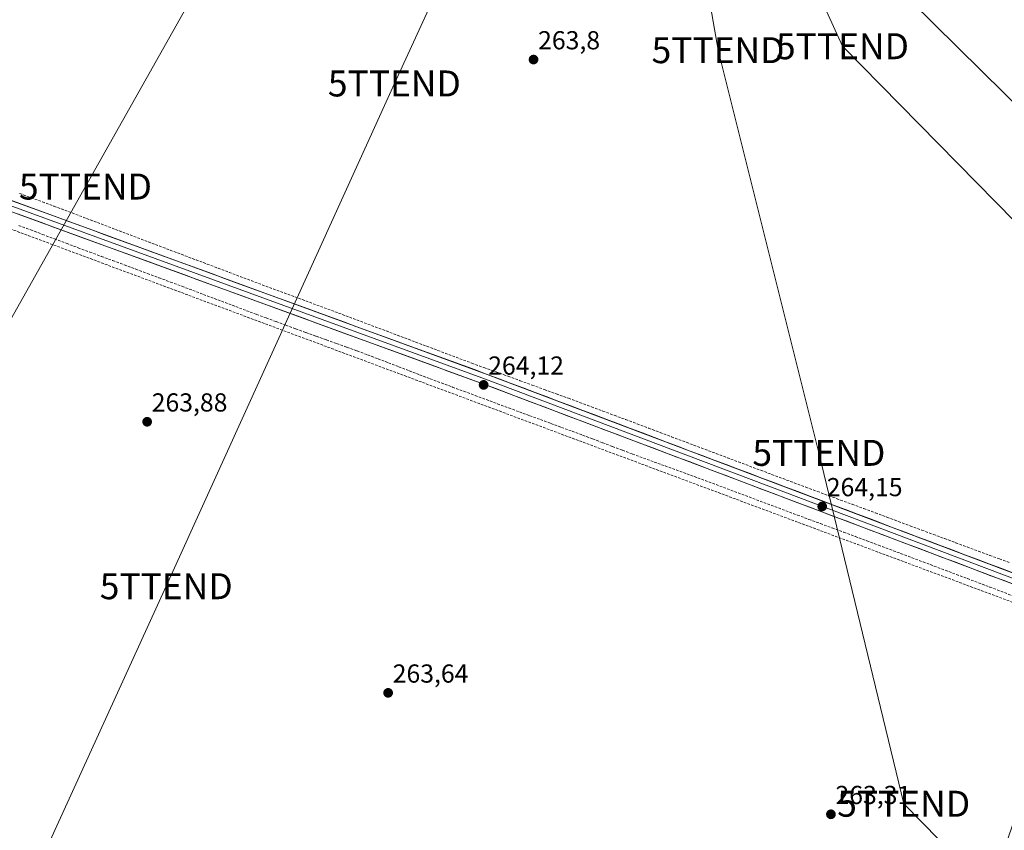
# Model space of a CAD drawing. Units: metres. Extents: x 608343 to 611819, y 4671437 to 4673804.
# Drawn here: x 610298 to 610677, y 4673186 to 4673497 of the extents above; entities that cross this region are included whole.
import ezdxf
from ezdxf.enums import TextEntityAlignment as Align

# ---------------------------------------------------------------- set-up
doc = ezdxf.new("R2010")
doc.units = ezdxf.units.M
doc.header["$MEASUREMENT"] = 0
doc.linetypes.add('TRAZOSX2', pattern=[1.5, 1, -0.5])
doc.layers.get('0').update_dxf_attribs({"lineweight": 5})
for name, color, linetype, lineweight in [('Carátula', 7, 'Continuous', 5), ('Conducción de hidrocarburos lineal', 6, 'TRAZOSX2', 0), ('Corriente artificial lineal', 5, 'TRAZOSX2', 13), ('Layer 0', 7, 'Continuous', 0), ('Punto de cota en terreno', 7, 'Continuous', 0), ('Rótulo de punto de cota en terreno', 19, 'Continuous', 0), ('Tendido', 6, 'Continuous', 0), ('Torre de tendido puntual', 7, 'Continuous', 0)]:
    doc.layers.add(name, color=color, linetype=linetype, lineweight=lineweight)
doc.styles.add('Arial', font='txt', dxfattribs={"height": 0.2})

# ---------------------------------------------------------------- blocks, each defined once
blk = doc.blocks.new('5PATER')
at = {"layer": 'Carátula', "linetype": 'Continuous', "lineweight": 5}
h = blk.add_hatch(color=250, dxfattribs=at)
edge = h.paths.add_edge_path()
edge.add_ellipse((0, 0.01), major_axis=(-1.33, -1.34), ratio=0.999422, start_angle=0, end_angle=360)
blk = doc.blocks.new('5TTEND')
blk.add_text('5TTEND', height=10).set_placement((0, 0), align=Align.MIDDLE_CENTER)

msp = doc.modelspace()

# ---------------------------------------------------------------- linework, layer by layer
at = {"layer": 'Conducción de hidrocarburos lineal', "color": 6, "linetype": 'TRAZOSX2', "lineweight": 0}
msp.add_polyline3d([(610127.23, 4673479.33, 264.19), (610706.45, 4673263.62, 264.28), (611015.18, 4673138.79, 262.62), (611016.75, 4673145.71, 262.55), (611052.24, 4673175.9, 263.3), (611123.29, 4673095.08, 263.05), (611281.71, 4673031.05, 262.67), (611603.66, 4672813.25, 263.47), (611800.58, 4672645.85, 262.78)], dxfattribs=at)
at = {"layer": 'Corriente artificial lineal', "color": 5, "linetype": 'TRAZOSX2', "lineweight": 13}
for points in [[(610298.24, 4673430.61, 264.12), (610302.64, 4673428.98, 264.33), (610307.04, 4673427.36, 264.34), (610311.45, 4673425.73, 264.28), (610315.64, 4673424.15, 264.28), (610319.83, 4673422.56, 264.21), (610324.02, 4673420.97, 264.17), (610328.2, 4673419.38, 264.29), (610332.39, 4673417.8, 264.23), (610336.58, 4673416.21, 264.1), (610340.77, 4673414.62, 264.3), (610344.96, 4673413.03, 264.23), (610349.15, 4673411.45, 264.14), (610353.4, 4673409.85, 264.22), (610357.64, 4673408.24, 264.26), (610361.89, 4673406.64, 264.13), (610366.14, 4673405.04, 264.18), (610370.38, 4673403.44, 264.26), (610374.63, 4673401.84, 264.12), (610378.88, 4673400.24, 264.15), (610383.12, 4673398.64, 264.27), (610387.37, 4673397.04, 264.21), (610391.62, 4673395.44, 264.15), (610395.82, 4673393.88, 264.25), (610400.02, 4673392.33, 264.18), (610404.22, 4673390.78, 264.16), (610408.42, 4673389.22, 264.23), (610412.62, 4673387.67, 264.19), (610416.82, 4673386.11, 264.11), (610421.02, 4673384.56, 264.22), (610425.22, 4673383, 264.18), (610429.47, 4673381.4, 264.12), (610433.71, 4673379.8, 264.17), (610437.96, 4673378.2, 264.22), (610442.2, 4673376.6, 264.2), (610446.45, 4673375, 264.2), (610450.7, 4673373.4, 264.25), (610454.94, 4673371.8, 264.11), (610459.19, 4673370.2, 264.14), (610463.44, 4673368.6, 264.23), (610467.68, 4673367, 264.07), (610472.33, 4673365.31, 264.05), (610476.97, 4673363.62, 264.23), (610481.62, 4673361.92, 264.15), (610486.26, 4673360.23, 264.1), (610490.91, 4673358.54, 264.22), (610495.55, 4673356.85, 263.99), (610500.2, 4673355.16, 264.07), (610504.84, 4673353.47, 264.17), (610509.49, 4673351.78, 264.04), (610513.91, 4673350.14, 264.09), (610518.33, 4673348.5, 264.19), (610522.74, 4673346.86, 264.05), (610527.16, 4673345.22, 264.07), (610531.58, 4673343.58, 264.17), (610535.98, 4673341.93, 263.96), (610540.38, 4673340.27, 264.09), (610544.78, 4673338.62, 264.2), (610549.18, 4673336.97, 263.99), (610553.47, 4673335.35, 263.98), (610557.76, 4673333.74, 264.18), (610562.06, 4673332.13, 264.03), (610566.35, 4673330.52, 264.01), (610570.64, 4673328.91, 264.16), (610574.94, 4673327.3, 264.03), (610579.23, 4673325.68, 263.93), (610583.52, 4673324.07, 264.12), (610587.82, 4673322.46, 264.07), (610592.11, 4673320.85, 263.92), (610596.4, 4673319.24, 264.09), (610600.87, 4673317.58, 264.1), (610605.33, 4673315.93, 263.93), (610609.8, 4673314.28, 264.12), (610614.26, 4673312.62, 264.07), (610618.73, 4673310.97, 263.91), (610623.19, 4673309.32, 264.06), (610627.66, 4673307.66, 264.04), (610632.12, 4673306.01, 263.98), (610636.59, 4673304.36, 264.11), (610641.05, 4673302.7, 264.13), (610645.52, 4673301.05, 263.97), (610649.98, 4673299.39, 264.06), (610654.32, 4673297.78, 263.98), (610658.66, 4673296.17, 263.87), (610663, 4673294.55, 264.08), (610667.34, 4673292.94, 264.18), (610671.68, 4673291.32, 263.89), (610675.45, 4673289.97, 263.98), (610679.22, 4673288.61, 264.15)], [(610297.9, 4673418.29, 264.46), (610302.48, 4673416.57, 264.25), (610307.05, 4673414.85, 264.37), (610311.62, 4673413.13, 264.29), (610316.2, 4673411.41, 264.27), (610320.77, 4673409.69, 264.44), (610325.21, 4673408.05, 264.31), (610329.65, 4673406.4, 264.24), (610334.09, 4673404.75, 264.28), (610338.53, 4673403.11, 264.21), (610342.97, 4673401.46, 264.2), (610347.41, 4673399.81, 264.31), (610351.85, 4673398.17, 264.28), (610356.28, 4673396.52, 264.23), (610360.72, 4673394.87, 264.38), (610364.87, 4673393.31, 264.31), (610369.01, 4673391.74, 264.12), (610373.16, 4673390.18, 264.3), (610377.3, 4673388.61, 264.64), (610381.45, 4673387.05, 264.24), (610385.59, 4673385.48, 264.17), (610389.38, 4673384.08, 264.38), (610393.16, 4673382.68, 264.36), (610396.95, 4673381.28, 264.12), (610400.73, 4673379.87, 264.1), (610404.51, 4673378.47, 264.29), (610408.46, 4673377.06, 264.23), (610412.41, 4673375.65, 264.19), (610416.35, 4673374.24, 264.25), (610420.3, 4673372.83, 264.28), (610424.25, 4673371.42, 264.19), (610428.19, 4673370, 264.2), (610432.2, 4673368.47, 264.19), (610436.21, 4673366.94, 264.07), (610440.21, 4673365.41, 264.28), (610444.22, 4673363.88, 264.4), (610448.23, 4673362.35, 264.18), (610452.23, 4673360.82, 264.19), (610456.24, 4673359.29, 264.39), (610460.57, 4673357.68, 264.21), (610464.89, 4673356.08, 264.25), (610469.22, 4673354.47, 264.44), (610473.55, 4673352.86, 264.24), (610477.88, 4673351.26, 264.01), (610482.21, 4673349.65, 264.09), (610486.53, 4673348.04, 264.14), (610490.6, 4673346.55, 263.89), (610494.66, 4673345.06, 264.16), (610498.72, 4673343.56, 264.3), (610502.79, 4673342.07, 263.95), (610506.85, 4673340.58, 264.16), (610510.91, 4673339.09, 264.32), (610514.98, 4673337.59, 264.1), (610518.81, 4673336.14, 264.08), (610522.65, 4673334.68, 264.26), (610526.49, 4673333.23, 264.19), (610530.32, 4673331.77, 263.94), (610534.16, 4673330.32, 264.1), (610538.35, 4673328.79, 264.37), (610542.55, 4673327.25, 264.03), (610546.75, 4673325.72, 264.06), (610550.94, 4673324.19, 264.48), (610555.14, 4673322.66, 264.09), (610559.33, 4673321.13, 263.95), (610563.53, 4673319.6, 264.22), (610567.76, 4673318.01, 264.09), (610571.99, 4673316.43, 263.83), (610576.23, 4673314.84, 264.21), (610580.46, 4673313.25, 264.18), (610584.69, 4673311.66, 263.88), (610588.93, 4673310.08, 264.08), (610593.16, 4673308.49, 264.3), (610597.63, 4673306.83, 263.89), (610602.09, 4673305.18, 264.14), (610606.56, 4673303.53, 264.15), (610611.02, 4673301.87, 263.86), (610615.49, 4673300.22, 264.14), (610619.95, 4673298.57, 264.19), (610624.41, 4673296.91, 263.8), (610628.88, 4673295.26, 263.77), (610633.16, 4673293.65, 263.9), (610637.44, 4673292.04, 263.86), (610641.72, 4673290.42, 264.27), (610646.01, 4673288.81, 264.3), (610650.29, 4673287.2, 263.9), (610654.57, 4673285.59, 263.73), (610658.85, 4673283.98, 263.76), (610663.13, 4673282.37, 263.75), (610667.41, 4673280.76, 263.71), (610671.69, 4673279.14, 263.73), (610675.98, 4673277.53, 263.67), (610680.5, 4673275.74, 263.64)]]:
    msp.add_polyline3d(points, dxfattribs=at)
at = {"layer": 'Layer 0', "linetype": 'Continuous', "lineweight": 0}
for points in [[(610715.37, 4673266.94), (610713.06, 4673270.21), (610477.58, 4673359.11), (610265.92, 4673436.37), (610136.8, 4673484.52), (610121.98, 4673484.52), (610120.15, 4673483.05)], [(610121.71, 4673486.39), (610122.24, 4673486.6), (610137.16, 4673486.52), (610266.61, 4673438.24), (610478.28, 4673360.98), (610712.72, 4673272.47), (610714.08, 4673272.09), (610715.49, 4673271.93), (610716.9, 4673272.02), (610718.17, 4673272.3)], [(610713.32, 4673263.27), (610713.21, 4673264.3), (610713.07, 4673265.26), (610712.76, 4673266.18), (610712.31, 4673267.05), (610711.73, 4673267.83), (610711.03, 4673268.5), (610710.23, 4673269.05), (610709.35, 4673269.47), (610476.89, 4673357.23), (610265.22, 4673434.49), (610136.44, 4673482.52), (610122.68, 4673482.52), (610115.6, 4673476.86), (610107.38, 4673461.94), (610041.81, 4673309.65), (610017.41, 4673249.16)]]:
    msp.add_lwpolyline(points, dxfattribs=at)
for points in [[(610294.22, 4673428.16, 264.33), (610298.82, 4673426.48, 264.32), (610303.42, 4673424.81, 264.32), (610308.02, 4673423.13, 264.32), (610312.62, 4673421.45, 264.31), (610317.22, 4673419.77, 264.27), (610321.83, 4673418.09, 264.29), (610326.43, 4673416.41, 264.35), (610331.03, 4673414.73, 264.28), (610335.63, 4673413.05, 264.35), (610340.23, 4673411.37, 264.34), (610344.83, 4673409.69, 264.27), (610349.44, 4673408.01, 264.35), (610354.04, 4673406.33, 264.31), (610358.64, 4673404.65, 264.26), (610363.24, 4673402.97, 264.3), (610367.84, 4673401.29, 264.27), (610372.44, 4673399.61, 264.23), (610377.04, 4673397.93, 264.27), (610381.65, 4673396.25, 264.26), (610386.25, 4673394.57, 264.25), (610390.85, 4673392.89, 264.28), (610395.45, 4673391.21, 264.25), (610400.05, 4673389.53, 264.22), (610404.65, 4673387.85, 264.28), (610409.26, 4673386.18, 264.25), (610413.86, 4673384.5, 264.22), (610418.46, 4673382.82, 264.27), (610423.06, 4673381.14, 264.24), (610427.66, 4673379.46, 264.21), (610432.26, 4673377.78, 264.29), (610436.86, 4673376.1, 264.23), (610441.47, 4673374.42, 264.33), (610446.07, 4673372.74, 264.3), (610450.67, 4673371.06, 264.23), (610455.27, 4673369.38, 264.18), (610459.87, 4673367.7, 264.27), (610464.47, 4673366.02, 264.19), (610469.08, 4673364.34, 264.16), (610473.68, 4673362.66, 264.23), (610478.28, 4673360.98, 264.2), (610482.88, 4673359.25, 264.19), (610487.47, 4673357.51, 264.24), (610492.07, 4673355.78, 264.18), (610496.67, 4673354.04, 264.17), (610501.26, 4673352.3, 264.25), (610505.86, 4673350.57, 264.15), (610510.46, 4673348.83, 264.19), (610515.05, 4673347.1, 264.21), (610519.65, 4673345.36, 264.15), (610524.25, 4673343.63, 264.19), (610528.84, 4673341.89, 264.19), (610533.44, 4673340.16, 264.12), (610538.04, 4673338.42, 264.22), (610542.64, 4673336.69, 264.22), (610547.23, 4673334.95, 264.14), (610551.83, 4673333.21, 264.19), (610556.43, 4673331.48, 264.22), (610561.02, 4673329.74, 264.11), (610565.62, 4673328.01, 264.23), (610570.22, 4673326.27, 264.18), (610574.81, 4673324.54, 264.15), (610579.41, 4673322.8, 264.2), (610584.01, 4673321.07, 264.15), (610588.6, 4673319.33, 264.14), (610593.2, 4673317.6, 264.2), (610597.8, 4673315.86, 264.16), (610602.4, 4673314.12, 264.13), (610606.99, 4673312.39, 264.25), (610611.59, 4673310.65, 264.19), (610616.19, 4673308.92, 264.14), (610620.78, 4673307.18, 264.19), (610625.38, 4673305.45, 264.14), (610629.98, 4673303.71, 264.31), (610634.57, 4673301.98, 264.25), (610639.17, 4673300.24, 264.16), (610643.77, 4673298.51, 264.2), (610648.36, 4673296.77, 264.18), (610652.96, 4673295.03, 264.12), (610657.56, 4673293.3, 264.19), (610662.16, 4673291.56, 264.23), (610666.75, 4673289.83, 264.17), (610671.35, 4673288.09, 264.14), (610675.95, 4673286.36, 264.15), (610680.54, 4673284.62, 264.13)], [(610681.46, 4673280, 263.91), (610676.81, 4673281.76, 264), (610672.16, 4673283.51, 263.96), (610667.51, 4673285.27, 263.95), (610662.86, 4673287.02, 264.04), (610658.21, 4673288.78, 263.99), (610653.56, 4673290.53, 264.04), (610648.91, 4673292.29, 264.11), (610644.26, 4673294.04, 264.02), (610639.61, 4673295.8, 264.04), (610634.96, 4673297.55, 264.09), (610630.31, 4673299.31, 264.08), (610625.66, 4673301.06, 264.02), (610621.01, 4673302.82, 264.07), (610616.37, 4673304.57, 264.03), (610611.72, 4673306.33, 264.05), (610607.07, 4673308.09, 264.1), (610602.42, 4673309.84, 263.98), (610597.77, 4673311.6, 264.06), (610593.12, 4673313.35, 264.05), (610588.47, 4673315.11, 263.99), (610583.82, 4673316.86, 264.06), (610579.17, 4673318.62, 263.98), (610574.52, 4673320.37, 264.02), (610569.87, 4673322.13, 264.1), (610565.22, 4673323.88, 264.02), (610560.57, 4673325.64, 263.98), (610555.92, 4673327.39, 264.11), (610551.28, 4673329.15, 263.94), (610546.63, 4673330.9, 264), (610541.98, 4673332.66, 264.1), (610537.33, 4673334.41, 263.98), (610532.68, 4673336.17, 264.07), (610528.03, 4673337.92, 264.15), (610523.38, 4673339.68, 264.07), (610518.73, 4673341.43, 264.1), (610514.08, 4673343.19, 264.11), (610509.43, 4673344.95, 264.05), (610504.78, 4673346.7, 264.08), (610500.13, 4673348.46, 264.08), (610495.48, 4673350.21, 264.04), (610490.83, 4673351.97, 264.11), (610486.18, 4673353.72, 264.15), (610481.54, 4673355.48, 264.17), (610476.89, 4673357.23, 264.15), (610472.28, 4673358.91, 264.13), (610467.68, 4673360.59, 264.13), (610463.08, 4673362.27, 264.18), (610458.48, 4673363.95, 264.16), (610453.88, 4673365.63, 264.16), (610449.28, 4673367.31, 264.2), (610444.68, 4673368.99, 264.2), (610440.08, 4673370.67, 264.24), (610435.47, 4673372.35, 264.2), (610430.87, 4673374.03, 264.2), (610426.27, 4673375.71, 264.2), (610421.67, 4673377.39, 264.25), (610417.07, 4673379.07, 264.12), (610412.47, 4673380.74, 264.2), (610407.87, 4673382.42, 264.24), (610403.26, 4673384.1, 264.17), (610398.66, 4673385.78, 264.2), (610394.06, 4673387.46, 264.24), (610389.46, 4673389.14, 264.15), (610384.86, 4673390.82, 264.19), (610380.26, 4673392.5, 264.23), (610375.66, 4673394.18, 264.15), (610371.05, 4673395.86, 264.17), (610366.45, 4673397.54, 264.22), (610361.85, 4673399.22, 264.1), (610357.25, 4673400.9, 264.18), (610352.65, 4673402.58, 264.24), (610348.05, 4673404.26, 264.21), (610343.45, 4673405.94, 264.25), (610338.85, 4673407.62, 264.23), (610334.24, 4673409.3, 264.19), (610329.64, 4673410.98, 264.21), (610325.04, 4673412.66, 264.23), (610320.44, 4673414.34, 264.18), (610315.84, 4673416.01, 264.23), (610311.24, 4673417.69, 264.25), (610306.64, 4673419.37, 264.18), (610302.03, 4673421.05, 264.23), (610297.43, 4673422.73, 264.28)]]:
    msp.add_polyline3d(points, dxfattribs=at)
at = {"layer": 'Tendido', "color": 6, "linetype": 'Continuous', "lineweight": 0}
for points in [[(610488.4, 4673722.75, 269.87), (610483.14, 4673716.04, 269.36), (610399.88, 4673568.86, 263.92), (610323.57, 4673433.26, 264.01), (610231.47, 4673269.71, 264.06), (610137.47, 4673104.31, 263.41), (610049.57, 4672949.46, 263.57), (609965.41, 4672797.39, 263.68), (609897.81, 4672677.32, 263.51), (609872.31, 4672479.38, 263.32)], [(610517.74, 4673692.52, 269.56), (610548.3, 4673593.95, 263.6), (610567.11, 4673485.74, 263.82), (610605.92, 4673330.77, 263.44), (610638.56, 4673195.74, 263.38), (610762, 4673070.13, 263.29), (610899.11, 4672931.2, 263.3), (611025.06, 4672805.08, 263.23), (611149.91, 4672678.21, 262.72), (611288.98, 4672538.11, 262.49), (611419.62, 4672406.56, 262.63), (611550.74, 4672273.78, 262.57), (611671.9, 4672151.09, 262.44), (611810.68, 4672009.9, 262.45)], [(610510.56, 4673620.95, 264.14), (610442.49, 4673472.93, 263.87), (610354.67, 4673279.45, 264.05), (610263.06, 4673078.93, 263.3), (610162.32, 4672856.34, 263.94), (610047.89, 4672605.81, 264.06), (609954.04, 4672399.8, 263.4), (609867.82, 4672211.52, 264.18), (609732.71, 4671914.59, 263.52), (609671.91, 4671781.56, 263.59), (609575.04, 4671569.86, 263.84), (609522.33, 4671454.5, 262.7)], [(610570.76, 4673584.18, 263.74), (610615, 4673487.25, 263.55), (610725.6, 4673374.8, 263.41), (610712.9, 4673280.61, 263.77), (610677.14, 4673177.87, 262.96), (610622.1, 4673033.09, 263.61), (610700.84, 4672936.15, 263.39), (610776.47, 4672844.14, 263.38), (610893.94, 4672701.06, 263.06), (610980.52, 4672596.49, 262.86), (611067.09, 4672491.72, 262.49), (611181.6, 4672351.81, 262.48), (611270.5, 4672244.49, 262.6), (611274.13, 4672101.02, 262.77), (611209.79, 4671931.69, 262.76), (611303.46, 4671841.03, 262.84), (611358.76, 4671813.52, 262.93), (611396.33, 4671794.34, 262.92)], [(610570.76, 4673584.18, 263.74), (610613.96, 4673531.71, 263.77), (610722.76, 4673424.25, 263.57), (610848.03, 4673299.78, 262.97), (610973.74, 4673290.22, 263.45), (611095.83, 4673207.72, 262.83), (611252.83, 4673102.75, 262.68), (611327.87, 4673052.22, 263.46), (611433.77, 4672980.9, 262.42), (611595.15, 4672872.25, 262.16), (611733.2, 4672779.52, 262.05), (611799.17, 4672734.98, 262.07)]]:
    msp.add_polyline3d(points, dxfattribs=at)

# ---------------------------------------------------------------- block references
at = {"layer": 'Punto de cota en terreno', "linetype": 'Continuous', "lineweight": 0}
for p in [(610496.07, 4673482.11, 263.8), (610476.85, 4673356.92, 264.12), (610347.31, 4673342.73, 263.88), (610607.21, 4673310.14, 264.15), (610440.09, 4673238.4, 263.64), (610610.55, 4673191.67, 263.31)]:
    msp.add_blockref('5PATER', p, dxfattribs=at)
at = {"layer": 'Torre de tendido puntual', "linetype": 'Continuous', "lineweight": 0}
for p in [(610615, 4673487.25, 263.55), (610567.11, 4673485.74, 263.82), (610442.49, 4673472.93, 263.87), (610323.57, 4673433.26, 264.01), (610605.92, 4673330.77, 263.44), (610354.67, 4673279.45, 264.05), (610638.56, 4673195.74, 263.38)]:
    msp.add_blockref('5TTEND', p, dxfattribs=at)

# ---------------------------------------------------------------- texts
at = {"layer": 'Rótulo de punto de cota en terreno', "color": 19, "linetype": 'Continuous', "lineweight": 0, "style": 'Arial'}
for s, p in [('263,8', (610497.83, 4673483.87)), ('264,12', (610478.61, 4673358.68)), ('263,88', (610349.07, 4673344.49)), ('264,15', (610608.97, 4673311.9)), ('263,64', (610441.85, 4673240.16)), ('263,31', (610612.31, 4673193.43))]:
    msp.add_text(s, height=7, dxfattribs=at).set_placement(p, align=Align.BOTTOM_LEFT)

doc.saveas('drawing.dxf')
